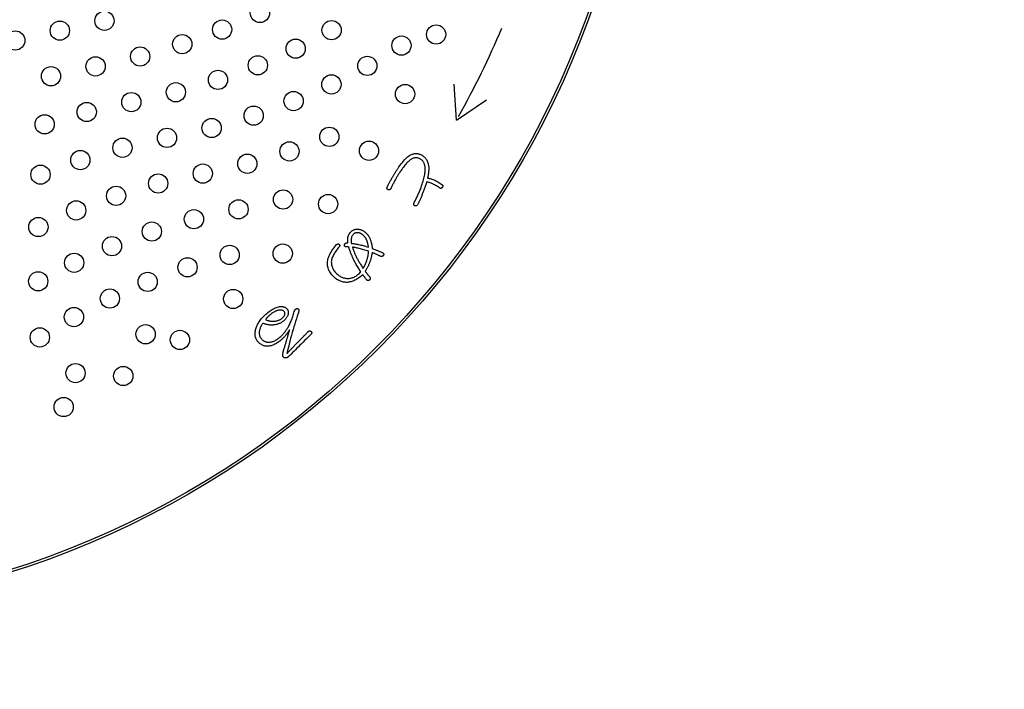
# Model space of a CAD drawing. Units: millimetres. Extents: x 0 to 420, y 0 to 594.
# Drawn here: x 297 to 338, y 414 to 442 of the extents above; entities that cross this region are included whole.
import ezdxf

# ---------------------------------------------------------------- set-up
doc = ezdxf.new("R2010")
doc.units = ezdxf.units.MM
doc.layers.add('1', color=7, linetype='Continuous')
doc.layers.add('PV', color=7, linetype='Continuous')
doc.styles.add('CONVERTER_11', font='MS Mincho.ttf', dxfattribs={"width": 0.89})
doc.dimstyles.new('ME10_DIM_16', dxfattribs={"dimtxt": 7, "dimasz": 7, "dimexe": 2, "dimexo": 0, "dimgap": 2, "dimtad": 1, "dimdsep": 46, "dimtxsty": 'CONVERTER_11', "dimsah": 1, "dimcen": 0.09, "dimclrd": 2, "dimclre": 2, "dimclrt": 7, "dimadec": 0, "dimazin": 0, "dimtfac": 1, "dimtdec": 4, "dimtix": 1, "dimtmove": 0, "dimatfit": 3, "dimfxl": 1, "dimtolj": 1, "dimtzin": 0, "dimarcsym": 0})

# ---------------------------------------------------------------- blocks, each defined once
blk = doc.blocks.new('*D9')
at = {"layer": '1', "color": 2, "linetype": 'Continuous'}
for p, q in [((366.351, 362.023), (366.351, 457.651)), ((322.703, 362.023), (368.351, 362.023)), ((366.351, 348.124), (366.351, 362.023)), ((317.153, 348.124), (368.351, 348.124)), ((366.351, 334.124), (366.351, 348.124))]:
    blk.add_line(p, q, dxfattribs=at)
at = {"layer": '1', "color": 2}
for points in [[(365.43, 369.023), (367.273, 369.023), (366.351, 362.023)], [(367.273, 341.124), (365.43, 341.124), (366.351, 348.124)]]:
    blk.add_solid(points, dxfattribs=at)
at = {"layer": '1', "color": 7, "insert": (364.351, 378.113), "char_height": 7, "attachment_point": 7, "rotation": 90, "line_spacing_factor": 0.454545, "style": 'CONVERTER_11'}
blk.add_mtext('浴槽最大厚み15mmまで', dxfattribs=at)

msp = doc.modelspace()

# ---------------------------------------------------------------- linework, layer by layer
at = {"layer": 'PV', "color": 7, "linetype": 'Continuous'}
for p, q in [((315.253, 438.002), (315.149, 439.498)), ((315.253, 438.002), (316.497, 438.84)), ((312.957, 436.183), (313.004, 436.242)), ((313.004, 436.242), (313.05, 436.296)), ((313.05, 436.296), (313.095, 436.346)), ((313.095, 436.346), (313.138, 436.391)), ((313.138, 436.391), (313.181, 436.432)), ((313.208, 436.24), (313.177, 436.207)), ((313.181, 436.432), (313.223, 436.469)), ((313.238, 436.27), (313.208, 436.24)), ((313.223, 436.469), (313.264, 436.501)), ((313.268, 436.297), (313.238, 436.27)), ((313.264, 436.501), (313.304, 436.529)), ((313.296, 436.322), (313.268, 436.297)), ((313.324, 436.343), (313.296, 436.322)), ((313.304, 436.529), (313.343, 436.552)), ((313.351, 436.362), (313.324, 436.343)), ((313.343, 436.552), (313.381, 436.571)), ((313.378, 436.378), (313.351, 436.362)), ((313.403, 436.391), (313.378, 436.378)), ((313.381, 436.571), (313.418, 436.586)), ((313.429, 436.403), (313.403, 436.391)), ((313.418, 436.586), (313.454, 436.596)), ((313.455, 436.413), (313.429, 436.403)), ((313.454, 436.596), (313.48, 436.601)), ((313.48, 436.421), (313.455, 436.413)), ((313.48, 436.601), (313.506, 436.606)), ((313.506, 436.427), (313.48, 436.421)), ((313.506, 436.606), (313.531, 436.608)), ((313.531, 436.431), (313.506, 436.427)), ((313.531, 436.608), (313.557, 436.61)), ((313.556, 436.433), (313.531, 436.431)), ((313.581, 436.433), (313.556, 436.433)), ((313.557, 436.61), (313.582, 436.61)), ((313.606, 436.432), (313.581, 436.433)), ((313.582, 436.61), (313.607, 436.609)), ((313.631, 436.428), (313.606, 436.432)), ((313.607, 436.609), (313.632, 436.606)), ((313.656, 436.423), (313.631, 436.428)), ((313.632, 436.606), (313.657, 436.602)), ((313.68, 436.415), (313.656, 436.423)), ((313.657, 436.602), (313.681, 436.597)), ((313.704, 436.406), (313.68, 436.415)), ((313.681, 436.597), (313.706, 436.59)), ((313.729, 436.395), (313.704, 436.406)), ((313.706, 436.59), (313.73, 436.582)), ((313.753, 436.381), (313.729, 436.395)), ((313.73, 436.582), (313.754, 436.572)), ((313.777, 436.366), (313.753, 436.381)), ((313.754, 436.572), (313.778, 436.562)), ((313.797, 436.351), (313.777, 436.366)), ((313.778, 436.562), (313.802, 436.549)), ((313.816, 436.335), (313.797, 436.351)), ((313.802, 436.549), (313.826, 436.536)), ((313.834, 436.318), (313.816, 436.335)), ((313.826, 436.536), (313.856, 436.514)), ((313.85, 436.299), (313.834, 436.318)), ((313.865, 436.278), (313.85, 436.299)), ((313.856, 436.514), (313.884, 436.492)), ((313.88, 436.257), (313.865, 436.278)), ((313.892, 436.234), (313.88, 436.257)), ((313.884, 436.492), (313.91, 436.468)), ((313.91, 436.468), (313.935, 436.442)), ((313.935, 436.442), (313.958, 436.416)), ((313.958, 436.416), (313.979, 436.388)), ((313.979, 436.388), (313.999, 436.359)), ((313.999, 436.359), (314.017, 436.329)), ((314.017, 436.329), (314.033, 436.297)), ((314.033, 436.297), (314.047, 436.264)), ((314.047, 436.264), (314.06, 436.23)), ((312.7, 435.808), (312.717, 435.834)), ((312.717, 435.834), (312.733, 435.86)), ((312.733, 435.86), (312.749, 435.885)), ((312.749, 435.885), (312.764, 435.909)), ((312.764, 435.909), (312.78, 435.933)), ((312.78, 435.933), (312.796, 435.957)), ((312.796, 435.957), (312.811, 435.98)), ((312.811, 435.98), (312.861, 436.052)), ((312.861, 436.052), (312.91, 436.12)), ((312.903, 435.842), (312.891, 435.824)), ((312.914, 435.859), (312.903, 435.842)), ((312.91, 436.12), (312.957, 436.183)), ((312.926, 435.877), (312.914, 435.859)), ((312.938, 435.895), (312.926, 435.877)), ((312.974, 435.948), (312.938, 435.895)), ((313.01, 435.998), (312.974, 435.948)), ((313.045, 436.045), (313.01, 435.998)), ((313.079, 436.09), (313.045, 436.045)), ((313.112, 436.132), (313.079, 436.09)), ((313.145, 436.171), (313.112, 436.132)), ((313.177, 436.207), (313.145, 436.171)), ((313.904, 436.209), (313.892, 436.234)), ((313.915, 436.183), (313.904, 436.209)), ((313.924, 436.156), (313.915, 436.183)), ((313.932, 436.127), (313.924, 436.156)), ((313.938, 436.097), (313.932, 436.127)), ((313.944, 436.065), (313.938, 436.097)), ((313.938, 435.789), (313.944, 435.835)), ((313.948, 436.033), (313.944, 436.065)), ((313.944, 435.835), (313.948, 435.88)), ((313.951, 435.998), (313.948, 436.033)), ((313.948, 435.88), (313.951, 435.921)), ((313.952, 435.961), (313.951, 435.998)), ((313.951, 435.921), (313.952, 435.961)), ((314.06, 436.23), (314.071, 436.195)), ((314.071, 436.195), (314.08, 436.158)), ((314.08, 436.158), (314.088, 436.12)), ((314.088, 436.12), (314.093, 436.081)), ((314.092, 435.844), (314.089, 435.809)), ((314.095, 435.877), (314.092, 435.844)), ((314.093, 436.081), (314.096, 436.055)), ((314.097, 435.909), (314.095, 435.877)), ((314.096, 436.055), (314.098, 436.027)), ((314.098, 435.94), (314.097, 435.909)), ((314.098, 436.027), (314.099, 435.999)), ((314.099, 435.97), (314.098, 435.94)), ((314.099, 435.999), (314.099, 435.97)), ((312.468, 435.411), (312.483, 435.437)), ((312.483, 435.437), (312.498, 435.465)), ((312.498, 435.465), (312.514, 435.493)), ((312.514, 435.493), (312.531, 435.523)), ((312.531, 435.523), (312.548, 435.553)), ((312.548, 435.553), (312.566, 435.585)), ((312.566, 435.585), (312.584, 435.614)), ((312.584, 435.614), (312.601, 435.643)), ((312.601, 435.643), (312.617, 435.672)), ((312.617, 435.672), (312.634, 435.7)), ((312.634, 435.7), (312.651, 435.728)), ((312.66, 435.433), (312.644, 435.402)), ((312.651, 435.728), (312.668, 435.755)), ((312.677, 435.464), (312.66, 435.433)), ((312.668, 435.755), (312.684, 435.782)), ((312.693, 435.495), (312.677, 435.464)), ((312.684, 435.782), (312.7, 435.808)), ((312.711, 435.526), (312.693, 435.495)), ((312.728, 435.557), (312.711, 435.526)), ((312.745, 435.588), (312.728, 435.557)), ((312.763, 435.619), (312.745, 435.588)), ((312.775, 435.638), (312.763, 435.619)), ((312.786, 435.657), (312.775, 435.638)), ((312.798, 435.676), (312.786, 435.657)), ((312.809, 435.695), (312.798, 435.676)), ((312.821, 435.714), (312.809, 435.695)), ((312.833, 435.732), (312.821, 435.714)), ((312.844, 435.751), (312.833, 435.732)), ((312.856, 435.769), (312.844, 435.751)), ((312.868, 435.788), (312.856, 435.769)), ((312.879, 435.806), (312.868, 435.788)), ((312.891, 435.824), (312.879, 435.806)), ((313.845, 435.398), (313.864, 435.461)), ((313.864, 435.461), (313.88, 435.521)), ((313.88, 435.521), (313.895, 435.58)), ((313.895, 435.58), (313.909, 435.635)), ((313.909, 435.635), (313.92, 435.689)), ((313.92, 435.689), (313.93, 435.74)), ((313.93, 435.74), (313.938, 435.789)), ((314.014, 435.432), (314.001, 435.392)), ((314.041, 435.427), (314.014, 435.432)), ((314.069, 435.421), (314.041, 435.427)), ((314.06, 435.624), (314.052, 435.584)), ((314.052, 435.584), (314.086, 435.58)), ((314.067, 435.663), (314.06, 435.624)), ((314.074, 435.701), (314.067, 435.663)), ((314.099, 435.413), (314.069, 435.421)), ((314.08, 435.738), (314.074, 435.701)), ((314.085, 435.774), (314.08, 435.738)), ((314.089, 435.809), (314.085, 435.774)), ((314.086, 435.58), (314.121, 435.574)), ((314.121, 435.574), (314.156, 435.566)), ((314.156, 435.566), (314.193, 435.556)), ((314.193, 435.556), (314.23, 435.544)), ((314.23, 435.544), (314.268, 435.53)), ((314.268, 435.53), (314.307, 435.515)), ((314.307, 435.515), (314.347, 435.497)), ((314.347, 435.497), (314.387, 435.478)), ((314.387, 435.478), (314.429, 435.458)), ((314.429, 435.458), (314.471, 435.435)), ((314.471, 435.435), (314.514, 435.41)), ((312.363, 435.178), (312.364, 435.187)), ((312.363, 435.17), (312.363, 435.178)), ((312.363, 435.162), (312.363, 435.17)), ((312.365, 435.155), (312.363, 435.162)), ((312.364, 435.187), (312.366, 435.196)), ((312.367, 435.147), (312.365, 435.155)), ((312.366, 435.196), (312.368, 435.206)), ((312.371, 435.141), (312.367, 435.147)), ((312.368, 435.206), (312.372, 435.216)), ((312.375, 435.134), (312.371, 435.141)), ((312.372, 435.216), (312.379, 435.233)), ((312.38, 435.128), (312.375, 435.134)), ((312.379, 435.233), (312.388, 435.252)), ((312.385, 435.122), (312.38, 435.128)), ((312.392, 435.117), (312.385, 435.122)), ((312.388, 435.252), (312.397, 435.272)), ((312.399, 435.112), (312.392, 435.117)), ((312.397, 435.272), (312.407, 435.292)), ((312.408, 435.108), (312.399, 435.112)), ((312.407, 435.292), (312.418, 435.314)), ((312.416, 435.104), (312.408, 435.108)), ((312.425, 435.101), (312.416, 435.104)), ((312.418, 435.314), (312.429, 435.337)), ((312.433, 435.099), (312.425, 435.101)), ((312.429, 435.337), (312.442, 435.36)), ((312.441, 435.098), (312.433, 435.099)), ((312.449, 435.098), (312.441, 435.098)), ((312.442, 435.36), (312.455, 435.385)), ((312.457, 435.099), (312.449, 435.098)), ((312.455, 435.385), (312.468, 435.411)), ((312.465, 435.101), (312.457, 435.099)), ((312.473, 435.104), (312.465, 435.101)), ((312.48, 435.107), (312.473, 435.104)), ((312.488, 435.112), (312.48, 435.107)), ((312.495, 435.118), (312.488, 435.112)), ((312.502, 435.124), (312.495, 435.118)), ((312.509, 435.132), (312.502, 435.124)), ((312.516, 435.14), (312.509, 435.132)), ((312.523, 435.15), (312.516, 435.14)), ((312.537, 435.181), (312.523, 435.15)), ((312.551, 435.213), (312.537, 435.181)), ((312.566, 435.245), (312.551, 435.213)), ((312.581, 435.276), (312.566, 435.245)), ((312.596, 435.308), (312.581, 435.276)), ((312.612, 435.339), (312.596, 435.308)), ((312.628, 435.37), (312.612, 435.339)), ((312.644, 435.402), (312.628, 435.37)), ((313.7, 434.998), (313.717, 435.039)), ((313.717, 435.039), (313.734, 435.079)), ((313.734, 435.079), (313.75, 435.119)), ((313.75, 435.119), (313.765, 435.158)), ((313.765, 435.158), (313.779, 435.196)), ((313.779, 435.196), (313.803, 435.266)), ((313.803, 435.266), (313.825, 435.333)), ((313.825, 435.333), (313.845, 435.398)), ((313.873, 435.021), (313.859, 434.986)), ((313.886, 435.057), (313.873, 435.021)), ((313.899, 435.092), (313.886, 435.057)), ((313.913, 435.128), (313.899, 435.092)), ((313.926, 435.165), (313.913, 435.128)), ((313.939, 435.202), (313.926, 435.165)), ((313.951, 435.239), (313.939, 435.202)), ((313.964, 435.277), (313.951, 435.239)), ((313.977, 435.315), (313.964, 435.277)), ((313.989, 435.353), (313.977, 435.315)), ((314.001, 435.392), (313.989, 435.353)), ((314.129, 435.403), (314.099, 435.413)), ((314.161, 435.391), (314.129, 435.403)), ((314.194, 435.378), (314.161, 435.391)), ((314.229, 435.363), (314.194, 435.378)), ((314.264, 435.346), (314.229, 435.363)), ((314.301, 435.328), (314.264, 435.346)), ((314.339, 435.307), (314.301, 435.328)), ((314.379, 435.285), (314.339, 435.307)), ((314.419, 435.261), (314.379, 435.285)), ((314.461, 435.235), (314.419, 435.261)), ((314.504, 435.208), (314.461, 435.235)), ((314.548, 435.179), (314.504, 435.208)), ((314.514, 435.41), (314.557, 435.384)), ((314.557, 435.173), (314.548, 435.179)), ((314.557, 435.384), (314.602, 435.356)), ((314.565, 435.169), (314.557, 435.173)), ((314.574, 435.165), (314.565, 435.169)), ((314.582, 435.163), (314.574, 435.165)), ((314.591, 435.162), (314.582, 435.163)), ((314.599, 435.161), (314.591, 435.162)), ((314.607, 435.162), (314.599, 435.161)), ((314.602, 435.356), (314.647, 435.326)), ((314.614, 435.164), (314.607, 435.162)), ((314.622, 435.167), (314.614, 435.164)), ((314.63, 435.171), (314.622, 435.167)), ((314.637, 435.176), (314.63, 435.171)), ((314.644, 435.182), (314.637, 435.176)), ((314.651, 435.19), (314.644, 435.182)), ((314.647, 435.326), (314.656, 435.32)), ((314.658, 435.198), (314.651, 435.19)), ((314.656, 435.32), (314.663, 435.313)), ((314.665, 435.207), (314.658, 435.198)), ((314.663, 435.313), (314.669, 435.307)), ((314.671, 435.217), (314.665, 435.207)), ((314.669, 435.307), (314.675, 435.3)), ((314.676, 435.226), (314.671, 435.217)), ((314.675, 435.3), (314.679, 435.293)), ((314.68, 435.235), (314.676, 435.226)), ((314.679, 435.293), (314.682, 435.285)), ((314.683, 435.244), (314.68, 435.235)), ((314.682, 435.285), (314.684, 435.278)), ((314.685, 435.253), (314.683, 435.244)), ((314.684, 435.278), (314.686, 435.27)), ((314.686, 435.261), (314.685, 435.253)), ((314.686, 435.27), (314.686, 435.261)), ((313.489, 434.557), (313.513, 434.604)), ((313.513, 434.604), (313.537, 434.65)), ((313.537, 434.65), (313.56, 434.696)), ((313.56, 434.696), (313.582, 434.741)), ((313.582, 434.741), (313.603, 434.785)), ((313.603, 434.785), (313.624, 434.829)), ((313.624, 434.829), (313.644, 434.872)), ((313.644, 434.872), (313.663, 434.915)), ((313.663, 434.915), (313.682, 434.957)), ((313.682, 434.957), (313.7, 434.998)), ((313.704, 434.623), (313.692, 434.598)), ((313.717, 434.649), (313.704, 434.623)), ((313.729, 434.676), (313.717, 434.649)), ((313.741, 434.703), (313.729, 434.676)), ((313.754, 434.731), (313.741, 434.703)), ((313.766, 434.76), (313.754, 434.731)), ((313.779, 434.79), (313.766, 434.76)), ((313.792, 434.821), (313.779, 434.79)), ((313.805, 434.852), (313.792, 434.821)), ((313.818, 434.884), (313.805, 434.852)), ((313.832, 434.918), (313.818, 434.884)), ((313.846, 434.952), (313.832, 434.918)), ((313.859, 434.986), (313.846, 434.952)), ((313.474, 434.509), (313.475, 434.518)), ((313.474, 434.501), (313.474, 434.509)), ((313.475, 434.493), (313.474, 434.501)), ((313.475, 434.518), (313.477, 434.527)), ((313.477, 434.485), (313.475, 434.493)), ((313.477, 434.527), (313.48, 434.537)), ((313.48, 434.478), (313.477, 434.485)), ((313.48, 434.537), (313.484, 434.547)), ((313.484, 434.471), (313.48, 434.478)), ((313.484, 434.547), (313.489, 434.557)), ((313.489, 434.464), (313.484, 434.471)), ((313.495, 434.458), (313.489, 434.464)), ((313.502, 434.452), (313.495, 434.458)), ((313.51, 434.447), (313.502, 434.452)), ((313.52, 434.441), (313.51, 434.447)), ((313.528, 434.438), (313.52, 434.441)), ((313.537, 434.435), (313.528, 434.438)), ((313.545, 434.433), (313.537, 434.435)), ((313.553, 434.432), (313.545, 434.433)), ((313.561, 434.432), (313.553, 434.432)), ((313.569, 434.433), (313.561, 434.432)), ((313.577, 434.435), (313.569, 434.433)), ((313.585, 434.437), (313.577, 434.435)), ((313.592, 434.441), (313.585, 434.437)), ((313.6, 434.446), (313.592, 434.441)), ((313.607, 434.451), (313.6, 434.446)), ((313.614, 434.458), (313.607, 434.451)), ((313.621, 434.465), (313.614, 434.458)), ((313.628, 434.474), (313.621, 434.465)), ((313.634, 434.483), (313.628, 434.474)), ((313.646, 434.504), (313.634, 434.483)), ((313.657, 434.527), (313.646, 434.504)), ((313.669, 434.55), (313.657, 434.527)), ((313.681, 434.573), (313.669, 434.55)), ((313.692, 434.598), (313.681, 434.573)), ((310.875, 433.05), (310.874, 433.024)), ((310.874, 433.024), (310.874, 432.997)), ((310.874, 432.997), (310.875, 432.969)), ((310.878, 433.075), (310.875, 433.05)), ((310.875, 432.969), (310.877, 432.94)), ((310.883, 433.099), (310.878, 433.075)), ((310.888, 433.123), (310.883, 433.099)), ((310.895, 433.145), (310.888, 433.123)), ((310.904, 433.166), (310.895, 433.145)), ((310.914, 433.186), (310.904, 433.166)), ((310.925, 433.206), (310.914, 433.186)), ((310.938, 433.224), (310.925, 433.206)), ((310.952, 433.241), (310.938, 433.224)), ((310.961, 433.252), (310.952, 433.241)), ((310.971, 433.262), (310.961, 433.252)), ((310.982, 433.271), (310.971, 433.262)), ((310.992, 433.279), (310.982, 433.271)), ((311.003, 433.287), (310.992, 433.279)), ((311.014, 433.294), (311.003, 433.287)), ((311.026, 433.3), (311.014, 433.294)), ((311.038, 433.305), (311.026, 433.3)), ((311.05, 433.31), (311.038, 433.305)), ((311.062, 433.314), (311.05, 433.31)), ((311.075, 433.317), (311.062, 433.314)), ((311.088, 433.32), (311.075, 433.317)), ((311.102, 433.321), (311.088, 433.32)), ((311.115, 433.322), (311.102, 433.321)), ((311.129, 433.323), (311.115, 433.322)), ((311.145, 433.322), (311.129, 433.323)), ((311.161, 433.321), (311.145, 433.322)), ((311.177, 433.319), (311.161, 433.321)), ((311.193, 433.315), (311.177, 433.319)), ((311.209, 433.311), (311.193, 433.315)), ((311.226, 433.306), (311.209, 433.311)), ((311.242, 433.3), (311.226, 433.306)), ((311.258, 433.293), (311.242, 433.3)), ((311.274, 433.285), (311.258, 433.293)), ((311.29, 433.276), (311.274, 433.285)), ((311.306, 433.266), (311.29, 433.276)), ((311.323, 433.255), (311.306, 433.266)), ((311.339, 433.243), (311.323, 433.255)), ((311.355, 433.231), (311.339, 433.243)), ((311.371, 433.217), (311.355, 433.231)), ((311.385, 433.205), (311.371, 433.217)), ((311.397, 433.193), (311.385, 433.205)), ((311.41, 433.181), (311.397, 433.193)), ((311.421, 433.169), (311.41, 433.181)), ((311.433, 433.157), (311.421, 433.169)), ((311.443, 433.144), (311.433, 433.157)), ((311.453, 433.132), (311.443, 433.144)), ((311.463, 433.119), (311.453, 433.132)), ((311.472, 433.106), (311.463, 433.119)), ((311.481, 433.093), (311.472, 433.106)), ((311.489, 433.08), (311.481, 433.093)), ((311.496, 433.067), (311.489, 433.08)), ((311.503, 433.054), (311.496, 433.067)), ((311.509, 433.04), (311.503, 433.054)), ((311.515, 433.027), (311.509, 433.04)), ((311.522, 433.012), (311.515, 433.027)), ((311.528, 432.996), (311.522, 433.012)), ((311.534, 432.98), (311.528, 432.996)), ((311.54, 432.963), (311.534, 432.98)), ((311.546, 432.945), (311.54, 432.963)), ((310.877, 432.94), (310.881, 432.91)), ((310.881, 432.91), (310.887, 432.879)), ((310.887, 432.879), (310.926, 432.875)), ((310.926, 432.875), (310.966, 432.87)), ((310.967, 432.717), (310.93, 432.723)), ((310.93, 432.723), (310.936, 432.701)), ((310.936, 432.701), (310.943, 432.677)), ((310.943, 432.677), (310.95, 432.653)), ((310.95, 432.653), (310.958, 432.629)), ((310.958, 432.629), (310.967, 432.604)), ((310.966, 432.87), (311.007, 432.864)), ((311.005, 432.711), (310.967, 432.717)), ((310.967, 432.604), (310.976, 432.579)), ((310.976, 432.579), (310.986, 432.553)), ((310.986, 432.553), (310.996, 432.526)), ((311.044, 432.703), (311.005, 432.711)), ((311.007, 432.864), (311.049, 432.857)), ((311.085, 432.695), (311.044, 432.703)), ((311.049, 432.857), (311.093, 432.85)), ((311.126, 432.685), (311.085, 432.695)), ((311.093, 432.85), (311.138, 432.841)), ((311.169, 432.675), (311.126, 432.685)), ((311.138, 432.841), (311.184, 432.831)), ((311.212, 432.664), (311.169, 432.675)), ((311.184, 432.831), (311.231, 432.821)), ((311.257, 432.653), (311.212, 432.664)), ((311.231, 432.821), (311.279, 432.809)), ((311.302, 432.64), (311.257, 432.653)), ((311.279, 432.809), (311.329, 432.797)), ((311.349, 432.627), (311.302, 432.64)), ((311.329, 432.797), (311.38, 432.784)), ((311.397, 432.613), (311.349, 432.627)), ((311.38, 432.784), (311.432, 432.77)), ((311.446, 432.598), (311.397, 432.613)), ((311.432, 432.77), (311.485, 432.754)), ((311.496, 432.582), (311.446, 432.598)), ((311.485, 432.754), (311.54, 432.738)), ((311.547, 432.565), (311.496, 432.582)), ((311.54, 432.738), (311.595, 432.721)), ((311.552, 432.926), (311.546, 432.945)), ((311.599, 432.548), (311.547, 432.565)), ((311.557, 432.906), (311.552, 432.926)), ((311.562, 432.886), (311.557, 432.906)), ((311.568, 432.865), (311.562, 432.886)), ((311.573, 432.843), (311.568, 432.865)), ((311.578, 432.82), (311.573, 432.843)), ((311.582, 432.797), (311.578, 432.82)), ((311.587, 432.772), (311.582, 432.797)), ((311.591, 432.747), (311.587, 432.772)), ((311.595, 432.721), (311.591, 432.747)), ((310.996, 432.526), (311.007, 432.499)), ((311.007, 432.499), (311.019, 432.472)), ((311.019, 432.472), (311.031, 432.444)), ((311.031, 432.444), (311.044, 432.415)), ((311.044, 432.415), (311.057, 432.386)), ((311.057, 432.386), (311.071, 432.357)), ((311.071, 432.357), (311.086, 432.326)), ((311.086, 432.326), (311.101, 432.296)), ((311.101, 432.296), (311.117, 432.265)), ((311.117, 432.265), (311.133, 432.234)), ((311.133, 432.234), (311.15, 432.203)), ((311.15, 432.203), (311.167, 432.171)), ((311.167, 432.171), (311.186, 432.139)), ((311.51, 432.124), (311.527, 432.172)), ((311.527, 432.172), (311.541, 432.219)), ((311.541, 432.219), (311.555, 432.266)), ((311.555, 432.266), (311.566, 432.313)), ((311.566, 432.313), (311.576, 432.36)), ((311.576, 432.36), (311.584, 432.407)), ((311.584, 432.407), (311.591, 432.454)), ((311.591, 432.454), (311.596, 432.501)), ((311.596, 432.501), (311.599, 432.548)), ((311.186, 432.139), (311.204, 432.107)), ((311.204, 432.107), (311.224, 432.074)), ((311.224, 432.074), (311.244, 432.041)), ((311.244, 432.041), (311.264, 432.008)), ((311.264, 432.008), (311.285, 431.975)), ((311.285, 431.975), (311.307, 431.941)), ((311.307, 431.941), (311.329, 431.907)), ((311.329, 431.907), (311.352, 431.873)), ((311.352, 431.873), (311.376, 431.838)), ((311.376, 431.838), (311.402, 431.886)), ((311.402, 431.886), (311.427, 431.934)), ((311.427, 431.934), (311.45, 431.982)), ((311.45, 431.982), (311.472, 432.029)), ((311.472, 432.029), (311.492, 432.077)), ((311.492, 432.077), (311.51, 432.124)), ((307.872, 430.101), (307.849, 430.096)), ((307.895, 430.104), (307.872, 430.101)), ((307.916, 430.105), (307.895, 430.104)), ((307.937, 430.106), (307.916, 430.105)), ((307.957, 430.105), (307.937, 430.106)), ((307.975, 430.103), (307.957, 430.105)), ((307.993, 430.1), (307.975, 430.103)), ((308.01, 430.096), (307.993, 430.1)), ((307.32, 429.711), (307.319, 429.708)), ((307.319, 429.708), (307.337, 429.7)), ((307.321, 429.714), (307.32, 429.711)), ((307.323, 429.717), (307.321, 429.714)), ((307.325, 429.72), (307.323, 429.717)), ((307.327, 429.723), (307.325, 429.72)), ((307.329, 429.727), (307.327, 429.723)), ((307.332, 429.731), (307.329, 429.727)), ((307.334, 429.735), (307.332, 429.731)), ((307.337, 429.739), (307.334, 429.735)), ((307.34, 429.743), (307.337, 429.739)), ((307.337, 429.7), (307.355, 429.693)), ((307.343, 429.748), (307.34, 429.743)), ((307.347, 429.752), (307.343, 429.748)), ((307.35, 429.757), (307.347, 429.752)), ((307.354, 429.762), (307.35, 429.757)), ((307.358, 429.767), (307.354, 429.762)), ((307.355, 429.693), (307.374, 429.686)), ((307.362, 429.773), (307.358, 429.767)), ((307.367, 429.778), (307.362, 429.773)), ((307.372, 429.784), (307.367, 429.778)), ((307.377, 429.79), (307.372, 429.784)), ((307.382, 429.796), (307.377, 429.79)), ((307.388, 429.802), (307.382, 429.796)), ((307.394, 429.809), (307.388, 429.802)), ((307.401, 429.815), (307.394, 429.809)), ((307.408, 429.822), (307.401, 429.815)), ((307.415, 429.829), (307.408, 429.822)), ((307.422, 429.836), (307.415, 429.829)), ((307.43, 429.844), (307.422, 429.836)), ((307.438, 429.851), (307.43, 429.844)), ((307.446, 429.859), (307.438, 429.851)), ((307.455, 429.867), (307.446, 429.859)), ((307.481, 429.89), (307.455, 429.867)), ((307.507, 429.912), (307.481, 429.89)), ((307.533, 429.933), (307.507, 429.912)), ((307.559, 429.953), (307.533, 429.933)), ((307.584, 429.971), (307.559, 429.953)), ((307.609, 429.988), (307.584, 429.971)), ((307.634, 430.005), (307.609, 429.988)), ((307.659, 430.019), (307.634, 430.005)), ((307.683, 430.033), (307.659, 430.019)), ((307.707, 430.046), (307.683, 430.033)), ((307.731, 430.057), (307.707, 430.046)), ((307.755, 430.067), (307.731, 430.057)), ((307.778, 430.076), (307.755, 430.067)), ((307.802, 430.084), (307.778, 430.076)), ((307.825, 430.091), (307.802, 430.084)), ((307.849, 430.096), (307.825, 430.091)), ((307.861, 429.685), (307.886, 429.695)), ((307.886, 429.695), (307.91, 429.706)), ((307.91, 429.706), (307.932, 429.719)), ((307.932, 429.719), (307.954, 429.732)), ((307.954, 429.732), (307.975, 429.746)), ((307.975, 429.746), (307.995, 429.761)), ((307.995, 429.761), (308.014, 429.777)), ((308.027, 430.09), (308.01, 430.096)), ((308.014, 429.777), (308.035, 429.798)), ((308.042, 430.083), (308.027, 430.09)), ((308.035, 429.798), (308.054, 429.817)), ((308.056, 430.075), (308.042, 430.083)), ((308.054, 429.817), (308.071, 429.837)), ((308.07, 430.066), (308.056, 430.075)), ((308.082, 430.055), (308.07, 430.066)), ((308.071, 429.837), (308.086, 429.856)), ((308.094, 430.043), (308.082, 430.055)), ((308.086, 429.856), (308.098, 429.875)), ((308.105, 430.028), (308.094, 430.043)), ((308.098, 429.875), (308.108, 429.893)), ((308.113, 430.012), (308.105, 430.028)), ((308.108, 429.893), (308.115, 429.911)), ((308.119, 429.996), (308.113, 430.012)), ((308.115, 429.911), (308.121, 429.929)), ((308.123, 429.98), (308.119, 429.996)), ((308.121, 429.929), (308.124, 429.946)), ((308.124, 429.963), (308.123, 429.98)), ((308.124, 429.946), (308.124, 429.963)), ((307.374, 429.686), (307.393, 429.679)), ((307.393, 429.679), (307.413, 429.673)), ((307.413, 429.673), (307.433, 429.668)), ((307.433, 429.668), (307.454, 429.663)), ((307.454, 429.663), (307.475, 429.658)), ((307.475, 429.658), (307.496, 429.654)), ((307.496, 429.654), (307.518, 429.651)), ((307.518, 429.651), (307.54, 429.648)), ((307.54, 429.648), (307.562, 429.645)), ((307.562, 429.645), (307.585, 429.643)), ((307.585, 429.643), (307.609, 429.641)), ((307.609, 429.641), (307.633, 429.64)), ((307.633, 429.64), (307.664, 429.642)), ((307.664, 429.642), (307.695, 429.645)), ((307.695, 429.645), (307.725, 429.649)), ((307.725, 429.649), (307.754, 429.654)), ((307.754, 429.654), (307.782, 429.661)), ((307.782, 429.661), (307.81, 429.668)), ((307.81, 429.668), (307.836, 429.676)), ((307.836, 429.676), (307.861, 429.685))]:
    msp.add_line(p, q, dxfattribs=at)
for points in [[(310.74, 432.902), (310.738, 432.918), (310.736, 432.933), (310.735, 432.949), (310.734, 432.965), (310.733, 432.98), (310.732, 432.996), (310.732, 433.012), (310.732, 433.027), (310.733, 433.043), (310.733, 433.059), (310.734, 433.074), (310.736, 433.09), (310.737, 433.105), (310.739, 433.121), (310.741, 433.136), (310.745, 433.151), (310.749, 433.165), (310.753, 433.179), (310.758, 433.193), (310.763, 433.207), (310.769, 433.221), (310.775, 433.234), (310.782, 433.248), (310.789, 433.261), (310.797, 433.274), (310.805, 433.287), (310.814, 433.299), (310.823, 433.312), (310.833, 433.324), (310.843, 433.336), (310.858, 433.352), (310.874, 433.368), (310.89, 433.382), (310.906, 433.395), (310.924, 433.407), (310.941, 433.418), (310.96, 433.428), (310.978, 433.437), (310.998, 433.445), (311.018, 433.451), (311.038, 433.457), (311.059, 433.462), (311.081, 433.465), (311.103, 433.468), (311.126, 433.47), (311.15, 433.469), (311.174, 433.467), (311.197, 433.464), (311.22, 433.46), (311.243, 433.455), (311.266, 433.449), (311.289, 433.441), (311.311, 433.432), (311.333, 433.422), (311.355, 433.41), (311.377, 433.398), (311.398, 433.384), (311.42, 433.369), (311.441, 433.352), (311.462, 433.335), (311.474, 433.324), (311.486, 433.312), (311.498, 433.301), (311.51, 433.289), (311.521, 433.277), (311.532, 433.265), (311.543, 433.253), (311.554, 433.24), (311.564, 433.227), (311.574, 433.214), (311.583, 433.201), (311.593, 433.188), (311.602, 433.174), (311.611, 433.16), (311.619, 433.146), (311.633, 433.121), (311.645, 433.095), (311.658, 433.069), (311.669, 433.041), (311.68, 433.012), (311.69, 432.982), (311.699, 432.951), (311.708, 432.919), (311.716, 432.886), (311.723, 432.852), (311.73, 432.817), (311.736, 432.78), (311.741, 432.743), (311.746, 432.705), (311.75, 432.666), (311.785, 432.652), (311.819, 432.639), (311.852, 432.626), (311.885, 432.614), (311.916, 432.601), (311.946, 432.589), (311.975, 432.578), (312.004, 432.566), (312.031, 432.555), (312.057, 432.544), (312.082, 432.534), (312.106, 432.524), (312.129, 432.514), (312.151, 432.504), (312.172, 432.495), (312.183, 432.489), (312.192, 432.482), (312.2, 432.476), (312.207, 432.469), (312.213, 432.462), (312.218, 432.455), (312.222, 432.448), (312.225, 432.44), (312.227, 432.432), (312.227, 432.424), (312.227, 432.415), (312.226, 432.407), (312.223, 432.398), (312.22, 432.389), (312.215, 432.379), (312.208, 432.37), (312.201, 432.361), (312.194, 432.354), (312.187, 432.347), (312.18, 432.342), (312.172, 432.337), (312.165, 432.333), (312.158, 432.329), (312.15, 432.327), (312.142, 432.326), (312.135, 432.325), (312.127, 432.326), (312.119, 432.327), (312.111, 432.329), (312.103, 432.332), (312.082, 432.343), (312.061, 432.354), (312.039, 432.365), (312.017, 432.376), (311.995, 432.387), (311.972, 432.398), (311.948, 432.409), (311.925, 432.42), (311.9, 432.432), (311.876, 432.443), (311.851, 432.454), (311.826, 432.465), (311.8, 432.476), (311.773, 432.487), (311.747, 432.498), (311.741, 432.465), (311.735, 432.432), (311.729, 432.4), (311.723, 432.369), (311.716, 432.338), (311.71, 432.308), (311.702, 432.279), (311.695, 432.251), (311.688, 432.223), (311.68, 432.196), (311.672, 432.169), (311.663, 432.143), (311.655, 432.118), (311.646, 432.094), (311.637, 432.07), (311.628, 432.048), (311.619, 432.025), (311.61, 432.002), (311.6, 431.979), (311.589, 431.956), (311.578, 431.932), (311.567, 431.909), (311.555, 431.885), (311.542, 431.861), (311.53, 431.837), (311.516, 431.813), (311.503, 431.789), (311.488, 431.764), (311.474, 431.739), (311.459, 431.714), (311.471, 431.699), (311.483, 431.683), (311.495, 431.668), (311.507, 431.652), (311.519, 431.637), (311.532, 431.621), (311.545, 431.606), (311.557, 431.59), (311.57, 431.575), (311.583, 431.559), (311.596, 431.544), (311.61, 431.529), (311.623, 431.513), (311.636, 431.498), (311.65, 431.482)], [(311.65, 431.482), (311.656, 431.473), (311.661, 431.464), (311.665, 431.455), (311.668, 431.447), (311.67, 431.438), (311.67, 431.429), (311.67, 431.42), (311.669, 431.412), (311.667, 431.403), (311.664, 431.395), (311.66, 431.386), (311.655, 431.378), (311.648, 431.369), (311.641, 431.361), (311.633, 431.353), (311.625, 431.346), (311.618, 431.341), (311.61, 431.336), (311.602, 431.333), (311.594, 431.33), (311.587, 431.328), (311.579, 431.328), (311.572, 431.328), (311.564, 431.33), (311.557, 431.332), (311.549, 431.336), (311.542, 431.34), (311.534, 431.346), (311.527, 431.352), (311.52, 431.36), (311.507, 431.376), (311.495, 431.392), (311.483, 431.408), (311.471, 431.423), (311.459, 431.439), (311.447, 431.454), (311.436, 431.469), (311.425, 431.484), (311.414, 431.498), (311.404, 431.513), (311.394, 431.527), (311.384, 431.541), (311.374, 431.555), (311.364, 431.568), (311.355, 431.581), (311.314, 431.543), (311.274, 431.507), (311.233, 431.473), (311.192, 431.442), (311.151, 431.414), (311.111, 431.388), (311.07, 431.364), (311.029, 431.342), (310.988, 431.324), (310.948, 431.307), (310.907, 431.293), (310.866, 431.282), (310.825, 431.273), (310.785, 431.266), (310.744, 431.262), (310.705, 431.258), (310.666, 431.257), (310.628, 431.259), (310.589, 431.263), (310.551, 431.269), (310.512, 431.278), (310.474, 431.29), (310.436, 431.304), (310.398, 431.32), (310.361, 431.338), (310.323, 431.36), (310.285, 431.383), (310.248, 431.409), (310.211, 431.438), (310.174, 431.469), (310.136, 431.503), (310.101, 431.539), (310.069, 431.575), (310.039, 431.612), (310.012, 431.65), (309.988, 431.689), (309.966, 431.729), (309.947, 431.77), (309.93, 431.812), (309.917, 431.855), (309.905, 431.899), (309.897, 431.944), (309.891, 431.99), (309.888, 432.037), (309.887, 432.085), (309.892, 432.129), (309.9, 432.174), (309.91, 432.22), (309.924, 432.267), (309.941, 432.314), (309.96, 432.362), (309.983, 432.411), (310.008, 432.46), (310.037, 432.51), (310.068, 432.561), (310.103, 432.613), (310.14, 432.665), (310.18, 432.718), (310.223, 432.772), (310.269, 432.826), (310.277, 432.833), (310.285, 432.839), (310.292, 432.844), (310.3, 432.848), (310.307, 432.851), (310.314, 432.854), (310.322, 432.856), (310.329, 432.856), (310.336, 432.856), (310.343, 432.856), (310.349, 432.854), (310.356, 432.851), (310.363, 432.848), (310.369, 432.844), (310.375, 432.839), (310.381, 432.833), (310.386, 432.827), (310.391, 432.821), (310.394, 432.815), (310.397, 432.808), (310.399, 432.802), (310.4, 432.795), (310.4, 432.788), (310.399, 432.78), (310.398, 432.773), (310.395, 432.765), (310.392, 432.757), (310.388, 432.749), (310.383, 432.741), (310.378, 432.732), (310.34, 432.688), (310.305, 432.644), (310.271, 432.601), (310.241, 432.559), (310.212, 432.518), (310.186, 432.478), (310.162, 432.438), (310.14, 432.399), (310.121, 432.362), (310.103, 432.324), (310.088, 432.288), (310.076, 432.253), (310.066, 432.218), (310.058, 432.184), (310.052, 432.151), (310.05, 432.108), (310.051, 432.066), (310.055, 432.026), (310.061, 431.986), (310.069, 431.947), (310.08, 431.909), (310.093, 431.872), (310.108, 431.836), (310.126, 431.801), (310.146, 431.766), (310.169, 431.733), (310.194, 431.701), (310.221, 431.669), (310.251, 431.639), (310.284, 431.609), (310.316, 431.582), (310.349, 431.557), (310.382, 431.534), (310.415, 431.513), (310.448, 431.494), (310.481, 431.477), (310.515, 431.462), (310.548, 431.45), (310.582, 431.439), (310.616, 431.431), (310.65, 431.425), (310.684, 431.421), (310.718, 431.419), (310.752, 431.419), (310.787, 431.421), (310.824, 431.426), (310.86, 431.433), (310.895, 431.442), (310.93, 431.453), (310.965, 431.465), (310.998, 431.48), (311.031, 431.496), (311.064, 431.514), (311.095, 431.534), (311.127, 431.556), (311.157, 431.58), (311.187, 431.605), (311.216, 431.632), (311.245, 431.661), (311.273, 431.692), (311.243, 431.739), (311.214, 431.785), (311.187, 431.829), (311.161, 431.873), (311.136, 431.915), (311.112, 431.956), (311.089, 431.996), (311.067, 432.035), (311.046, 432.073), (311.027, 432.11), (311.009, 432.145), (310.991, 432.18), (310.975, 432.213), (310.961, 432.245), (310.947, 432.277), (310.935, 432.301), (310.923, 432.327), (310.911, 432.353), (310.899, 432.38), (310.888, 432.408), (310.876, 432.436), (310.865, 432.466), (310.853, 432.495), (310.842, 432.526), (310.831, 432.557), (310.82, 432.59), (310.809, 432.622), (310.798, 432.656), (310.788, 432.69), (310.777, 432.725)], [(310.664, 432.732), (310.654, 432.734), (310.646, 432.736), (310.638, 432.739), (310.63, 432.742), (310.624, 432.747), (310.618, 432.751), (310.612, 432.756), (310.608, 432.762), (310.604, 432.768), (310.601, 432.775), (310.598, 432.783), (310.597, 432.79), (310.595, 432.799), (310.595, 432.808), (310.595, 432.818), (310.598, 432.826), (310.601, 432.834), (310.604, 432.841), (310.607, 432.847), (310.611, 432.854), (310.615, 432.86), (310.619, 432.865), (310.623, 432.87), (310.628, 432.875), (310.632, 432.879), (310.637, 432.882), (310.643, 432.886), (310.648, 432.888), (310.654, 432.891), (310.66, 432.892)], [(310.66, 432.892), (310.661, 432.893), (310.664, 432.893), (310.669, 432.893), (310.674, 432.894), (310.681, 432.895), (310.688, 432.896), (310.696, 432.897), (310.704, 432.898), (310.712, 432.899), (310.719, 432.899), (310.726, 432.9), (310.732, 432.901), (310.736, 432.901), (310.739, 432.902), (310.74, 432.902)], [(310.777, 432.725), (310.776, 432.725), (310.772, 432.726), (310.765, 432.726), (310.757, 432.727), (310.748, 432.727), (310.737, 432.728), (310.726, 432.728), (310.715, 432.729), (310.704, 432.73), (310.693, 432.73), (310.684, 432.731), (310.675, 432.731), (310.669, 432.732), (310.665, 432.732), (310.664, 432.732)], [(308.32, 429.291), (308.296, 429.255), (308.272, 429.221), (308.248, 429.187), (308.225, 429.155), (308.202, 429.124), (308.179, 429.094), (308.157, 429.066), (308.134, 429.039), (308.112, 429.012), (308.09, 428.987), (308.069, 428.964), (308.047, 428.941), (308.026, 428.919), (308.005, 428.899), (307.984, 428.88), (307.944, 428.845), (307.904, 428.812), (307.864, 428.782), (307.824, 428.754), (307.784, 428.729), (307.744, 428.706), (307.703, 428.685), (307.663, 428.666), (307.623, 428.65), (307.583, 428.637), (307.543, 428.625), (307.503, 428.616), (307.462, 428.61), (307.422, 428.606), (307.382, 428.604), (307.354, 428.605), (307.326, 428.607), (307.298, 428.612), (307.271, 428.617), (307.245, 428.625), (307.218, 428.634), (307.192, 428.645), (307.167, 428.658), (307.142, 428.672), (307.117, 428.688), (307.093, 428.705), (307.069, 428.724), (307.046, 428.745), (307.023, 428.767), (307, 428.791), (306.976, 428.82), (306.955, 428.849), (306.937, 428.879), (306.921, 428.911), (306.907, 428.943), (306.897, 428.977), (306.888, 429.012), (306.882, 429.048), (306.879, 429.085), (306.879, 429.123), (306.88, 429.162), (306.885, 429.203), (306.892, 429.244), (306.901, 429.287), (306.913, 429.331), (306.928, 429.374), (306.945, 429.416), (306.964, 429.459), (306.984, 429.5), (307.006, 429.542), (307.029, 429.582), (307.055, 429.623), (307.082, 429.662), (307.111, 429.702), (307.141, 429.74), (307.174, 429.779), (307.208, 429.817), (307.244, 429.854), (307.281, 429.891), (307.32, 429.927), (307.368, 429.969), (307.415, 430.008), (307.461, 430.044), (307.507, 430.077), (307.552, 430.108), (307.597, 430.136), (307.641, 430.16), (307.684, 430.182), (307.726, 430.201), (307.768, 430.218), (307.81, 430.231), (307.85, 430.242), (307.89, 430.25), (307.93, 430.255), (307.968, 430.257), (307.989, 430.254), (308.009, 430.252), (308.028, 430.248), (308.047, 430.244), (308.065, 430.24), (308.081, 430.235), (308.098, 430.229), (308.113, 430.223), (308.128, 430.216), (308.142, 430.208), (308.155, 430.2), (308.167, 430.192), (308.178, 430.182), (308.189, 430.173), (308.199, 430.162), (308.208, 430.152), (308.216, 430.142), (308.223, 430.132), (308.23, 430.121), (308.236, 430.11), (308.241, 430.099), (308.246, 430.088), (308.25, 430.077), (308.254, 430.065), (308.257, 430.053), (308.259, 430.041), (308.261, 430.028), (308.262, 430.015), (308.262, 430.002), (308.262, 429.989), (308.26, 429.967), (308.257, 429.945), (308.252, 429.923), (308.246, 429.902), (308.238, 429.88), (308.229, 429.859), (308.218, 429.837), (308.206, 429.816), (308.193, 429.795), (308.178, 429.774), (308.162, 429.753), (308.145, 429.732), (308.126, 429.712), (308.105, 429.691), (308.084, 429.671), (308.061, 429.651), (308.037, 429.632), (308.012, 429.615), (307.987, 429.598), (307.96, 429.583), (307.933, 429.568), (307.905, 429.555), (307.876, 429.543), (307.847, 429.532), (307.816, 429.521), (307.785, 429.512), (307.752, 429.504), (307.719, 429.497), (307.686, 429.491), (307.651, 429.487), (307.623, 429.485), (307.595, 429.484), (307.566, 429.483), (307.537, 429.484), (307.508, 429.486), (307.479, 429.489), (307.449, 429.492), (307.419, 429.497), (307.389, 429.502), (307.359, 429.509), (307.328, 429.516), (307.297, 429.525), (307.266, 429.534), (307.235, 429.544), (307.203, 429.555), (307.188, 429.536), (307.174, 429.517), (307.161, 429.497), (307.148, 429.477), (307.136, 429.456), (307.125, 429.434), (307.114, 429.412), (307.104, 429.39), (307.095, 429.367), (307.087, 429.343), (307.079, 429.319), (307.072, 429.294), (307.066, 429.269), (307.06, 429.243), (307.056, 429.217), (307.053, 429.193), (307.052, 429.17), (307.051, 429.147), (307.052, 429.125), (307.055, 429.103), (307.058, 429.082), (307.063, 429.061), (307.069, 429.04), (307.076, 429.02), (307.085, 429.001), (307.094, 428.982), (307.105, 428.963), (307.117, 428.945), (307.131, 428.928), (307.145, 428.911), (307.162, 428.893), (307.18, 428.876), (307.198, 428.86), (307.216, 428.846), (307.235, 428.833), (307.254, 428.821), (307.274, 428.81), (307.294, 428.801), (307.314, 428.792), (307.335, 428.786), (307.356, 428.78), (307.378, 428.775), (307.4, 428.772), (307.423, 428.77), (307.445, 428.769), (307.477, 428.771), (307.508, 428.775), (307.539, 428.78), (307.571, 428.787), (307.602, 428.796), (307.633, 428.807), (307.664, 428.82), (307.696, 428.834), (307.727, 428.85), (307.758, 428.868), (307.79, 428.888), (307.821, 428.91), (307.852, 428.934), (307.884, 428.959), (307.915, 428.987), (307.945, 429.014), (307.974, 429.042), (308.002, 429.069), (308.029, 429.097), (308.055, 429.125), (308.08, 429.153), (308.104, 429.181), (308.128, 429.209), (308.15, 429.238), (308.171, 429.266), (308.192, 429.295), (308.212, 429.324), (308.23, 429.352), (308.248, 429.381), (308.265, 429.411), (308.285, 429.449), (308.305, 429.489), (308.325, 429.529), (308.344, 429.571), (308.363, 429.613), (308.381, 429.657), (308.399, 429.701), (308.417, 429.747), (308.434, 429.794), (308.45, 429.841), (308.466, 429.89), (308.482, 429.94), (308.497, 429.99), (308.512, 430.042), (308.527, 430.094), (308.532, 430.105), (308.537, 430.114), (308.543, 430.123), (308.549, 430.131), (308.556, 430.138), (308.563, 430.144), (308.57, 430.15), (308.578, 430.155), (308.587, 430.159), (308.596, 430.162), (308.605, 430.164), (308.615, 430.166), (308.625, 430.167), (308.636, 430.167), (308.647, 430.167), (308.656, 430.162), (308.665, 430.157), (308.672, 430.152), (308.679, 430.146), (308.685, 430.14), (308.69, 430.134), (308.695, 430.127), (308.698, 430.12), (308.701, 430.112), (308.704, 430.104), (308.705, 430.096), (308.706, 430.088), (308.706, 430.079), (308.705, 430.07), (308.704, 430.06), (308.668, 429.957), (308.632, 429.852), (308.597, 429.745), (308.562, 429.636), (308.528, 429.525), (308.494, 429.412), (308.46, 429.297), (308.426, 429.18), (308.393, 429.06), (308.36, 428.939), (308.328, 428.815), (308.295, 428.69), (308.264, 428.562), (308.232, 428.432), (308.201, 428.3)], [(308.207, 428.899), (308.208, 428.904), (308.212, 428.918), (308.219, 428.94), (308.227, 428.968), (308.236, 429), (308.247, 429.037), (308.258, 429.075), (308.269, 429.114), (308.28, 429.153), (308.29, 429.189), (308.3, 429.222), (308.308, 429.25), (308.314, 429.272), (308.318, 429.286), (308.32, 429.291)], [(308.09, 428.128), (308.082, 428.134), (308.074, 428.139), (308.067, 428.146), (308.061, 428.153), (308.055, 428.16), (308.05, 428.168), (308.045, 428.176), (308.041, 428.184), (308.038, 428.193), (308.035, 428.202), (308.033, 428.212), (308.031, 428.222), (308.03, 428.232), (308.029, 428.243), (308.029, 428.254), (308.03, 428.267), (308.032, 428.28), (308.034, 428.294), (308.037, 428.308), (308.04, 428.323), (308.043, 428.339), (308.046, 428.354), (308.05, 428.371), (308.054, 428.388), (308.059, 428.405), (308.064, 428.423), (308.069, 428.442), (308.075, 428.461), (308.081, 428.48), (308.087, 428.5), (308.096, 428.528), (308.105, 428.555), (308.113, 428.582), (308.122, 428.609), (308.13, 428.636), (308.138, 428.663), (308.147, 428.69), (308.155, 428.716), (308.162, 428.743), (308.17, 428.769), (308.178, 428.795), (308.185, 428.821), (308.193, 428.847), (308.2, 428.873), (308.207, 428.899)], [(309.086, 429.207), (309.095, 429.216), (309.104, 429.224), (309.113, 429.231), (309.122, 429.236), (309.131, 429.24), (309.139, 429.243), (309.148, 429.245), (309.156, 429.245), (309.165, 429.244), (309.173, 429.242), (309.181, 429.239), (309.19, 429.234), (309.198, 429.228), (309.206, 429.221), (309.214, 429.213), (309.221, 429.205), (309.226, 429.197), (309.231, 429.189), (309.234, 429.181), (309.237, 429.173), (309.238, 429.165), (309.238, 429.157), (309.238, 429.149), (309.236, 429.141), (309.233, 429.133), (309.229, 429.125), (309.224, 429.117), (309.218, 429.109), (309.21, 429.102), (309.202, 429.094), (309.135, 429.028), (309.069, 428.964), (309.003, 428.899), (308.938, 428.836), (308.874, 428.772), (308.81, 428.709), (308.746, 428.646), (308.684, 428.584), (308.621, 428.522), (308.56, 428.461), (308.499, 428.4), (308.438, 428.34), (308.378, 428.279), (308.319, 428.22), (308.26, 428.16), (308.249, 428.152), (308.237, 428.145), (308.226, 428.138), (308.214, 428.132), (308.203, 428.127), (308.191, 428.124), (308.18, 428.121), (308.169, 428.118), (308.157, 428.117), (308.146, 428.117), (308.135, 428.117), (308.123, 428.118), (308.112, 428.121), (308.101, 428.124), (308.09, 428.128)], [(308.677, 428.79), (308.68, 428.793), (308.688, 428.801), (308.7, 428.813), (308.715, 428.828), (308.733, 428.847), (308.753, 428.867), (308.774, 428.888), (308.796, 428.91), (308.817, 428.932), (308.837, 428.952), (308.855, 428.97), (308.87, 428.986), (308.882, 428.998), (308.89, 429.006), (308.893, 429.008)], [(308.893, 429.008), (308.895, 429.011), (308.902, 429.018), (308.913, 429.029), (308.927, 429.043), (308.943, 429.06), (308.961, 429.078), (308.98, 429.098), (308.999, 429.118), (309.018, 429.137), (309.036, 429.155), (309.052, 429.172), (309.066, 429.186), (309.077, 429.197), (309.084, 429.204), (309.086, 429.207)], [(308.201, 428.3), (308.203, 428.303), (308.21, 428.31), (308.222, 428.322), (308.236, 428.336), (308.253, 428.353), (308.271, 428.372), (308.291, 428.393), (308.311, 428.413), (308.331, 428.433), (308.349, 428.452), (308.366, 428.469), (308.381, 428.484), (308.392, 428.496), (308.399, 428.503), (308.401, 428.506)], [(308.401, 428.506), (308.405, 428.509), (308.415, 428.519), (308.43, 428.535), (308.45, 428.555), (308.473, 428.579), (308.499, 428.606), (308.526, 428.634), (308.553, 428.662), (308.58, 428.69), (308.606, 428.716), (308.629, 428.74), (308.648, 428.76), (308.664, 428.776), (308.674, 428.786), (308.677, 428.79)]]:
    msp.add_lwpolyline(points, dxfattribs=at)
for centre, radius in [((285.403, 455.08), 37.6), ((285.403, 455.08), 37.5), ((307.083, 442.451), 0.4), ((300.62, 442.126), 0.4), ((298.767, 441.716), 0.4), ((305.511, 441.76), 0.4), ((310.061, 441.736), 0.4), ((296.914, 441.306), 0.4), ((314.405, 441.556), 0.4), ((303.854, 441.154), 0.4), ((308.568, 440.966), 0.4), ((312.964, 441.095), 0.4), ((302.105, 440.641), 0.4), ((300.252, 440.231), 0.4), ((306.996, 440.275), 0.4), ((311.546, 440.251), 0.4), ((298.399, 439.821), 0.4), ((305.339, 439.669), 0.4), ((303.59, 439.156), 0.4), ((310.053, 439.481), 0.4), ((301.737, 438.746), 0.4), ((308.481, 438.79), 0.4), ((313.116, 439.08), 0.4), ((299.884, 438.336), 0.4), ((306.824, 438.184), 0.4), ((298.135, 437.823), 0.4), ((305.075, 437.671), 0.4), ((303.222, 437.261), 0.4), ((309.966, 437.305), 0.4), ((301.369, 436.851), 0.4), ((308.309, 436.699), 0.4), ((311.616, 436.726), 0.4), ((299.62, 436.338), 0.4), ((306.56, 436.186), 0.4), ((297.963, 435.732), 0.4), ((304.707, 435.776), 0.4), ((302.854, 435.366), 0.4), ((301.105, 434.853), 0.4), ((308.045, 434.701), 0.4), ((299.448, 434.247), 0.4), ((306.192, 434.291), 0.4), ((309.916, 434.511), 0.4), ((304.339, 433.881), 0.4), ((297.876, 433.556), 0.4), ((302.59, 433.368), 0.4), ((300.933, 432.762), 0.4), ((305.824, 432.396), 0.4), ((308.03, 432.453), 0.4), ((299.361, 432.071), 0.4), ((304.074, 431.883), 0.4), ((297.868, 431.301), 0.4), ((302.418, 431.277), 0.4), ((300.846, 430.586), 0.4), ((305.972, 430.567), 0.4), ((299.353, 429.816), 0.4), ((297.934, 428.972), 0.4), ((302.331, 429.101), 0.4), ((303.757, 428.867), 0.4), ((299.419, 427.487), 0.4), ((301.403, 427.367), 0.4), ((298.927, 426.078), 0.4)]:
    msp.add_circle(centre, radius, dxfattribs=at)
msp.add_arc((285.393, 455.08), 34.399, 330.5133, 337.3323, dxfattribs=at)

# ---------------------------------------------------------------- dimensions: what is measured, and where the dimension line sits
at = {"layer": '1'}
dim = msp.add_linear_dim(base=(366.351, 348.124), p1=(322.703, 362.023), p2=(317.153, 348.124), angle=90, text='浴槽最大厚み15mmまで', dimstyle='ME10_DIM_16', dxfattribs=at)
dim.commit()
dim.dimension.update_dxf_attribs({"geometry": '*D9', "text_midpoint": (360.851, 417.882), "text_rotation": 90})

doc.saveas('drawing.dxf')
